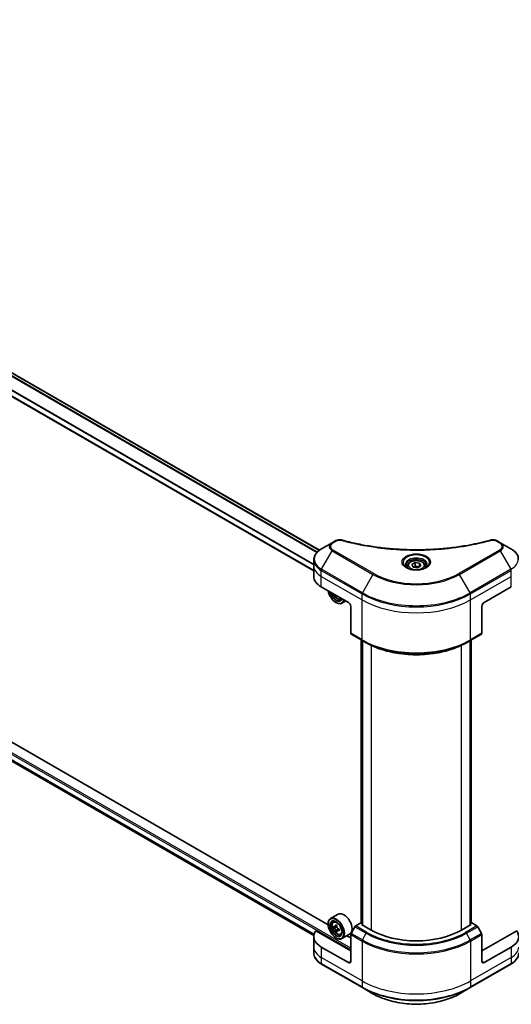
# Model space of a CAD drawing. Units: millimetres. Extents: x 65 to 12051, y 36 to 2284.
# Drawn here: x 780 to 886, y 441 to 655 of the extents above; entities that cross this region are included whole.
import ezdxf

# ---------------------------------------------------------------- set-up
doc = ezdxf.new("R2010")
doc.units = ezdxf.units.MM
doc.header["$LTSCALE"] = 4.5
doc.layers.add('Visible (ISO)', color=7, linetype='Continuous', lineweight=35)
doc.layers.add('Visible Narrow (ISO)', color=7, linetype='Continuous', lineweight=25)

msp = doc.modelspace()

# ---------------------------------------------------------------- linework, layer by layer
at = {"layer": 'Visible (ISO)'}
for p, q in [((844.4089, 539.7278), (645.3809, 654.6366)), ((843.1836, 535.2638), (642.9495, 650.869)), ((644.2398, 571.1196), (843.1946, 456.253)), ((847.8363, 541.7433), (847.1817, 541.3654)), ((883.5507, 541.3654), (882.8962, 541.7433)), ((847.1817, 541.3654), (844.8774, 540.0351)), ((885.855, 540.0351), (883.5507, 541.3654)), ((843.1836, 536.3194), (843.1836, 537.6155)), ((843.1836, 534.0584), (843.1836, 536.3194)), ((863.4624, 536.3194), (863.4624, 535.8902)), ((864.401, 536.6383), (865.1076, 537.0463)), ((864.6596, 536.0811), (864.401, 536.6383)), ((865.6248, 535.9317), (864.6596, 536.0811)), ((865.1076, 537.0463), (866.0728, 536.897)), ((865.1076, 536.3114), (865.1076, 537.0463)), ((866.3314, 536.3397), (865.6248, 535.9317)), ((866.0728, 536.897), (866.3314, 536.3397)), ((866.0728, 536.897), (866.0728, 536.1904)), ((867.2701, 536.3194), (867.2701, 535.8902)), ((844.8057, 531.7973), (850.6802, 528.4057)), ((880.0523, 528.4057), (885.9267, 531.7973)), ((848.1246, 529.8812), (847.977, 529.796)), ((848.9534, 529.153), (849.226, 529.2452)), ((847.9877, 528.4057), (848.0367, 528.3774)), ((850.1129, 528.7332), (849.2828, 528.254)), ((851.1697, 527.5578), (851.1697, 521.7396)), ((879.5627, 527.5578), (879.5627, 521.7396)), ((851.2414, 521.5811), (853.6891, 520.1679)), ((877.0434, 520.1679), (879.4911, 521.5811)), ((853.4586, 458.9695), (853.4586, 520.301)), ((853.6891, 520.1679), (854.5247, 519.6854)), ((853.7034, 520.1597), (853.7034, 458.5456)), ((877.0434, 520.1679), (876.2077, 519.6854)), ((877.029, 458.5456), (877.029, 520.1597)), ((877.2738, 520.301), (877.2738, 458.9695)), ((846.2787, 458.5927), (746.0866, 516.4387)), ((848.4549, 460.895), (846.7905, 459.934)), ((846.2743, 458.7366), (846.2743, 458.7931)), ((847.4043, 459.1992), (847.6352, 459.4021)), ((853.3726, 459.0192), (852.2501, 458.3711)), ((853.7034, 458.8282), (853.3726, 459.0192)), ((853.5195, 458.6518), (853.7034, 458.758)), ((855.5755, 457.4647), (853.5195, 458.6518)), ((877.213, 458.6518), (875.1569, 457.4647)), ((877.3598, 459.0192), (877.029, 458.8282)), ((877.029, 458.758), (877.213, 458.6518)), ((878.4823, 458.3711), (877.3598, 459.0192)), ((851.1697, 452.9426), (843.6229, 457.2997)), ((847.9001, 458.1727), (847.4913, 457.9368)), ((848.2027, 458.3804), (847.807, 458.152)), ((847.8985, 458.2048), (847.9001, 458.1727)), ((847.9001, 458.1727), (848.1261, 458.0579)), ((848.2343, 457.3077), (847.977, 457.1592)), ((848.6952, 457.6468), (848.294, 457.4152)), ((848.3721, 457.664), (848.3821, 457.4661)), ((848.9534, 456.5162), (849.2445, 456.6147)), ((850.9472, 456.5781), (849.2828, 455.6172)), ((851.1697, 450.6815), (851.1697, 456.4997)), ((852.0771, 458.1884), (851.2414, 456.741)), ((879.4911, 456.741), (878.6554, 458.1884)), ((887.1095, 457.2997), (879.5627, 452.9426)), ((879.5627, 450.6815), (879.5627, 456.4997)), ((843.1836, 456.0515), (843.1836, 453.7905)), ((847.9877, 455.7689), (848.0367, 455.7406)), ((851.1697, 455.7689), (850.3576, 456.2377)), ((843.1836, 453.7905), (843.1836, 452.4944)), ((850.6802, 450.3989), (844.8057, 453.7905)), ((885.9267, 453.7905), (880.0523, 450.3989)), ((844.8774, 450.0748), (853.6891, 444.9874)), ((877.0434, 444.9874), (885.855, 450.0748)), ((853.6891, 444.9874), (855.9934, 443.6571)), ((874.7391, 443.6571), (877.0434, 444.9874))]:
    msp.add_line(p, q, dxfattribs=at)
for centre, major_axis, ratio, start_param, end_param in [((848.722, 534.0584), (-5.5385, 0), 0.57735027, 0, 0.78539816), ((847.9877, 530.3841), (1.2115, -2.0984), 0.57735027, 4.14295132, 6.85262297), ((847.9877, 530.3841), (0.9346, -1.6188), 0.57735027, 4.20847089, 6.7871034), ((848.0367, 530.4124), (0.9, -1.5588), 0.57735027, 4.26003672, 6.73553756), ((851.4441, 532.5454), (-2.278, -4.4848), 0.61094688, 5.58939658, 5.63881566), ((851.6335, 531.7413), (4.9536, 0.2503), 0.54167386, 3.85509235, 3.94235852), ((848.0367, 530.4124), (1.2462, -2.1584), 0.57735027, 5.49778714, 6.83022162), ((851.7495, 532.3903), (2.278, 4.4848), 0.61094688, 2.45377608, 2.49722301), ((850.6802, 527.8404), (-0.3462, 0.5996), 0.57735027, 3.92699082, 5.49778714), ((880.0523, 527.8404), (-0.3462, -0.5996), 0.57735027, 3.92699082, 5.49778714), ((851.4145, 521.8809), (-0.1731, -0.2998), 0.57735027, 5.49778714, 6.28318531), ((879.318, 521.8809), (0.1731, -0.2998), 0.57735027, 0, 0.78539816), ((849.7011, 458.7366), (1.2462, -2.1584), 0.57735027, 0, 3.14159265), ((848.0367, 457.7756), (1.2462, -2.1584), 0.57735027, 5.49778714, 10.21017612), ((848.0367, 457.7756), (0.9, -1.5588), 0.57735027, 2.37524496, 7.049533), ((851.4441, 459.9086), (-2.278, -4.4848), 0.61094688, 5.29301679, 5.35731815), ((851.5601, 460.5576), (-4.9536, -0.2503), 0.54167386, 0.7134997, 0.80076587), ((848.722, 456.0515), (-5.5385, 0), 0.57735027, 5.88218392, 7.06858347), ((850.986, 460.1413), (-2.2462, -4.4221), 0.61094688, 5.42228314, 5.50954931), ((851.5876, 460.0127), (-5.0237, -0.2539), 0.54167386, 0.58423335, 0.64853471), ((851.606, 459.6494), (5.0237, 0.2539), 0.54167386, 3.725826, 3.79012736), ((851.4441, 459.9086), (-2.278, -4.4848), 0.61094688, 5.5745143, 5.63881566), ((851.6335, 459.1045), (4.9536, 0.2503), 0.54167386, 3.85509235, 3.94235852), ((848.14, 457.7819), (0.1644, -0.2848), 0.57735027, 1.92042983, 2.41622273), ((851.7495, 459.7535), (2.278, 4.4848), 0.61094688, 2.15142413, 2.21572549), ((851.7495, 459.7535), (2.278, 4.4848), 0.61094688, 2.43292165, 2.49722301), ((848.14, 457.7819), (0.1644, -0.2848), 0.57735027, 0.84542641, 1.52532402), ((851.5876, 460.0127), (-5.0237, -0.2539), 0.54167386, 0.86573086, 0.93003222), ((851.606, 459.6494), (5.0237, 0.2539), 0.54167386, 4.00732352, 4.07162487), ((852.2076, 459.5208), (2.2462, 4.4221), 0.61094688, 2.28069048, 2.36795666), ((851.4145, 456.641), (-0.1731, -0.2998), 0.57735027, 4.71238898, 5.49778714), ((852.2501, 458.0885), (-0.1731, -0.2998), 0.57735027, 3.92699082, 4.71238898), ((865.3662, 463.1174), (-13.8462, 0), 0.57735027, 0.78539816, 2.35619449), ((878.4823, 458.0885), (-0.1731, 0.2998), 0.57735027, 4.71238898, 5.49778714), ((879.318, 456.641), (-0.1731, 0.2998), 0.57735027, 3.92699082, 4.71238898), ((882.0104, 456.0515), (5.5385, 0), 0.57735027, 5.49778714, 6.6841867), ((850.6802, 450.9641), (0.3462, -0.5996), 0.57735027, 5.49778714, 7.06858347), ((880.0523, 450.9641), (-0.3462, -0.5996), 0.57735027, 5.49778714, 7.06858347)]:
    msp.add_ellipse(centre, major_axis=major_axis, ratio=ratio, start_param=start_param, end_param=end_param, dxfattribs=at)
for major_axis in [(1.2115, -2.0984), (-0.9346, 1.6188)]:
    msp.add_ellipse((847.9877, 457.7473), major_axis=major_axis, ratio=0.57735027, dxfattribs=at)
for points, knots in [([(847.8363, 541.7433), (847.9173, 541.7901), (848.0039, 541.8296), (848.186, 541.8951), (848.2814, 541.9211), (848.4779, 541.9596), (848.5791, 541.9722), (848.7839, 541.9829), (848.8876, 541.9811), (849.094, 541.9617), (849.1967, 541.9442), (849.2974, 541.9165)], [0, 0, 0, 0, 0.037500483, 0.037500483, 0.075000966, 0.075000966, 0.11250145, 0.11250145, 0.150001933, 0.150001933, 0.187502416, 0.187502416, 0.187502416, 0.187502416]), ([(849.2974, 541.9165), (849.8, 541.7783), (850.3017, 541.6479), (851.3209, 541.3988), (851.8353, 541.2808), (852.8729, 541.058), (853.3961, 540.9533), (854.45, 540.7574), (854.9808, 540.6662), (856.0489, 540.4975), (856.5863, 540.42), (857.6665, 540.2789), (858.2094, 540.2153), (859.2996, 540.102), (859.8469, 540.0524), (860.9448, 539.9673), (861.4955, 539.9318), (862.599, 539.8749), (863.1518, 539.8536), (864.2586, 539.8251), (864.8126, 539.818), (865.9204, 539.818), (866.4744, 539.8251), (867.5811, 539.8536), (868.1339, 539.8749), (869.2373, 539.9318), (869.7879, 539.9673), (870.8857, 540.0524), (871.433, 540.102), (872.5231, 540.2153), (873.066, 540.2789), (874.1462, 540.42), (874.6835, 540.4975), (875.7517, 540.6662), (876.2824, 540.7574), (877.5998, 541.0023), (878.3817, 541.1644), (879.9247, 541.5184), (880.6812, 541.7091), (881.435, 541.9165)], [0, 0, 0, 0, 0.24131062, 0.24131062, 0.48262125, 0.48262125, 0.72393187, 0.72393187, 0.9652425, 0.9652425, 1.20655312, 1.20655312, 1.44786375, 1.44786375, 1.68917437, 1.68917437, 1.930485, 1.930485, 2.17179562, 2.17179562, 2.41310625, 2.41310625, 2.65441687, 2.65441687, 2.8957275, 2.8957275, 3.13703812, 3.13703812, 3.37834875, 3.37834875, 3.61965937, 3.61965937, 3.86097, 3.86097, 4.10228062, 4.10228062, 4.46424656, 4.46424656, 4.82621249, 4.82621249, 4.82621249, 4.82621249]), ([(881.435, 541.9165), (881.5357, 541.9442), (881.6385, 541.9617), (881.8449, 541.9811), (881.9485, 541.9829), (882.1534, 541.9722), (882.2545, 541.9596), (882.4511, 541.9211), (882.5464, 541.8951), (882.7285, 541.8296), (882.8151, 541.7901), (882.8962, 541.7433)], [0, 0, 0, 0, 0.037500834, 0.037500834, 0.075001667, 0.075001667, 0.112502501, 0.112502501, 0.150003335, 0.150003335, 0.187504168, 0.187504168, 0.187504168, 0.187504168]), ([(844.8774, 540.0351), (844.6716, 539.9162), (844.4803, 539.7871), (844.1317, 539.51), (843.9742, 539.3621), (843.698, 539.049), (843.5791, 538.8839), (843.3852, 538.5394), (843.3103, 538.3599), (843.2094, 537.9922), (843.1836, 537.8039), (843.1836, 537.6155)], [0, 0, 0, 0, 0.157079633, 0.157079633, 0.314159265, 0.314159265, 0.471238898, 0.471238898, 0.628318531, 0.628318531, 0.785398163, 0.785398163, 0.785398163, 0.785398163]), ([(887.5489, 537.6155), (887.5489, 537.8039), (887.5231, 537.9922), (887.4222, 538.3599), (887.3472, 538.5394), (887.1533, 538.8839), (887.0345, 539.049), (886.7582, 539.3621), (886.6008, 539.51), (886.2521, 539.7871), (886.0609, 539.9162), (885.855, 540.0351)], [3.926990817, 3.926990817, 3.926990817, 3.926990817, 4.08407045, 4.08407045, 4.241150082, 4.241150082, 4.398229715, 4.398229715, 4.555309348, 4.555309348, 4.71238898, 4.71238898, 4.71238898, 4.71238898]), ([(863.4624, 536.3194), (863.4624, 536.4381), (863.4904, 536.5562), (863.5978, 536.7841), (863.6809, 536.8923), (863.8999, 537.0961), (864.0416, 537.1884), (864.3659, 537.3421), (864.5499, 537.4023), (864.9371, 537.4835), (865.1402, 537.5049), (865.5461, 537.5078), (865.749, 537.4896), (866.1368, 537.4148), (866.3216, 537.3582), (866.6561, 537.2089), (866.8057, 537.116), (867.0485, 536.8993), (867.1434, 536.7757), (867.2465, 536.5373), (867.2701, 536.4286), (867.2701, 536.3194)], [5.49778714, 5.49778714, 5.49778714, 5.49778714, 5.76358151, 5.76358151, 6.05320602, 6.05320602, 6.38130093, 6.38130093, 6.7200118, 6.7200118, 7.05614499, 7.05614499, 7.3907044, 7.3907044, 7.72661984, 7.72661984, 8.06527209, 8.06527209, 8.39487174, 8.39487174, 8.6393798, 8.6393798, 8.6393798, 8.6393798]), ([(863.5483, 535.8244), (863.525, 535.8411), (863.5027, 535.858), (863.4159, 535.9269), (863.3596, 535.9803), (863.2656, 536.0868), (863.2279, 536.1399), (863.1697, 536.2432), (863.1492, 536.2934), (863.1225, 536.3907), (863.1162, 536.4379), (863.1162, 536.485)], [4.818017476, 4.818017476, 4.818017476, 4.818017476, 4.869468613, 4.869468613, 5.026548246, 5.026548246, 5.183627878, 5.183627878, 5.340707511, 5.340707511, 5.497787144, 5.497787144, 5.497787144, 5.497787144]), ([(863.3574, 535.9247), (863.5488, 535.8142), (863.775, 535.7172), (864.2767, 535.5639), (864.5527, 535.5082), (865.1258, 535.4465), (865.4231, 535.4411), (866.0057, 535.4819), (866.2909, 535.5283), (866.8166, 535.6662), (867.0572, 535.7574), (867.3023, 535.8839), (867.3393, 535.9041), (867.3751, 535.9247)], [1.57079633, 1.57079633, 1.57079633, 1.57079633, 1.86959948, 1.86959948, 2.17192665, 2.17192665, 2.47714855, 2.47714855, 2.78265884, 2.78265884, 3.08573562, 3.08573562, 3.14159265, 3.14159265, 3.14159265, 3.14159265]), ([(867.6162, 536.485), (867.6162, 536.4379), (867.6099, 536.3907), (867.5832, 536.2934), (867.5627, 536.2432), (867.5046, 536.1399), (867.4669, 536.0868), (867.3729, 535.9803), (867.3166, 535.9269), (867.2298, 535.858), (867.2074, 535.8411), (867.1841, 535.8244)], [2.35619449, 2.35619449, 2.35619449, 2.35619449, 2.513274123, 2.513274123, 2.670353756, 2.670353756, 2.827433388, 2.827433388, 2.984513021, 2.984513021, 3.035964158, 3.035964158, 3.035964158, 3.035964158]), ([(847.316, 530.348), (847.3173, 530.3451), (847.3185, 530.3422), (847.3851, 530.1883), (847.4666, 530.041), (847.6539, 529.7682), (847.7596, 529.6428), (847.9863, 529.4254), (848.1074, 529.3336), (848.3552, 529.1948), (848.4821, 529.1477), (848.7252, 529.1096), (848.8422, 529.1162), (848.9505, 529.152), (848.9519, 529.1525), (848.9534, 529.153)], [6.80461852, 6.80461852, 6.80461852, 6.80461852, 6.81099371, 6.81099371, 7.14307614, 7.14307614, 7.4749307, 7.4749307, 7.80876155, 7.80876155, 8.14348567, 8.14348567, 8.4601825, 8.4601825, 8.46440828, 8.46440828, 8.46440828, 8.46440828]), ([(854.5247, 519.6854), (855.6691, 519.0247), (856.988, 518.4722), (859.85, 517.6303), (861.3928, 517.3411), (864.5562, 517.0518), (866.1762, 517.0518), (869.3396, 517.3411), (870.8824, 517.6303), (873.7445, 518.4722), (875.0633, 519.0247), (876.2077, 519.6854)], [1.57079633, 1.57079633, 1.57079633, 1.57079633, 1.88495559, 1.88495559, 2.19911486, 2.19911486, 2.51327412, 2.51327412, 2.82743339, 2.82743339, 3.14159265, 3.14159265, 3.14159265, 3.14159265]), ([(847.4043, 459.1992), (847.33, 459.1339), (847.2708, 459.0505), (847.1802, 458.8497), (847.1525, 458.7293), (847.1331, 458.4622), (847.1442, 458.3141), (847.2045, 458.0102), (847.254, 457.8545), (847.3851, 457.5515), (847.4666, 457.4042), (847.6539, 457.1314), (847.7596, 457.006), (847.9863, 456.7886), (848.1074, 456.6968), (848.3552, 456.558), (848.4821, 456.5109), (848.7252, 456.4728), (848.8422, 456.4795), (848.9505, 456.5152), (848.9519, 456.5157), (848.9534, 456.5162)], [5.55270218, 5.55270218, 5.55270218, 5.55270218, 5.83119839, 5.83119839, 6.14301722, 6.14301722, 6.47665216, 6.47665216, 6.81099371, 6.81099371, 7.14307614, 7.14307614, 7.4749307, 7.4749307, 7.80876155, 7.80876155, 8.14348567, 8.14348567, 8.4601825, 8.4601825, 8.46440828, 8.46440828, 8.46440828, 8.46440828]), ([(847.6669, 458.1667), (847.6928, 458.1501), (847.7207, 458.1396), (847.7729, 458.1366), (847.7971, 458.144), (847.8359, 458.1722), (847.8531, 458.1948), (847.877, 458.2529), (847.8836, 458.2885), (847.8851, 458.3249)], [0, 0, 0, 0, 0.0179369429, 0.0179369429, 0.0358738858, 0.0358738858, 0.0538108287, 0.0538108287, 0.0717477716, 0.0717477716, 0.0717477716, 0.0717477716]), ([(847.9313, 457.4095), (847.9264, 457.4422), (847.916, 457.4805), (847.8852, 457.5584), (847.8649, 457.5981), (847.8211, 457.6682), (847.7948, 457.7033), (847.7398, 457.7626), (847.7111, 457.7868), (847.6853, 457.8034)], [0, 0, 0, 0, 0.0179369429, 0.0179369429, 0.0358738858, 0.0358738858, 0.0538108287, 0.0538108287, 0.0717477716, 0.0717477716, 0.0717477716, 0.0717477716]), ([(848.1905, 458.1697), (848.1891, 458.1333), (848.194, 458.0919), (848.2174, 458.0097), (848.2359, 457.969), (848.2797, 457.8989), (848.3079, 457.8648), (848.3702, 457.8097), (848.4043, 457.7887), (848.4365, 457.7758)], [0, 0, 0, 0, 0.0179369429, 0.0179369429, 0.0358738858, 0.0358738858, 0.0538108287, 0.0538108287, 0.0717477716, 0.0717477716, 0.0717477716, 0.0717477716]), ([(848.4549, 457.4125), (848.4227, 457.4254), (848.3892, 457.4327), (848.3298, 457.4315), (848.3038, 457.423), (848.265, 457.3949), (848.2496, 457.3734), (848.233, 457.3194), (848.2318, 457.287), (848.2367, 457.2543)], [0, 0, 0, 0, 0.0179369429, 0.0179369429, 0.0358738858, 0.0358738858, 0.0538108287, 0.0538108287, 0.0717477716, 0.0717477716, 0.0717477716, 0.0717477716]), ([(844.8774, 450.0748), (844.6716, 450.1937), (844.4803, 450.3228), (844.1317, 450.5998), (843.9742, 450.7478), (843.698, 451.0609), (843.5791, 451.226), (843.3852, 451.5705), (843.3103, 451.7499), (843.2094, 452.1177), (843.1836, 452.306), (843.1836, 452.4944)], [3.141592654, 3.141592654, 3.141592654, 3.141592654, 3.298672286, 3.298672286, 3.455751919, 3.455751919, 3.612831552, 3.612831552, 3.769911184, 3.769911184, 3.926990817, 3.926990817, 3.926990817, 3.926990817]), ([(887.5489, 452.4944), (887.5489, 452.306), (887.5231, 452.1177), (887.4222, 451.7499), (887.3472, 451.5705), (887.1533, 451.226), (887.0345, 451.0609), (886.7582, 450.7478), (886.6008, 450.5998), (886.2521, 450.3228), (886.0609, 450.1937), (885.855, 450.0748)], [0.785398163, 0.785398163, 0.785398163, 0.785398163, 0.942477796, 0.942477796, 1.099557429, 1.099557429, 1.256637061, 1.256637061, 1.413716694, 1.413716694, 1.570796327, 1.570796327, 1.570796327, 1.570796327]), ([(855.9934, 443.6571), (856.9839, 443.0851), (858.1247, 442.6073), (860.5991, 441.8794), (861.9325, 441.6295), (864.6663, 441.3795), (866.0662, 441.3795), (868.7999, 441.6295), (870.1333, 441.8794), (872.6078, 442.6073), (873.7485, 443.0851), (874.7391, 443.6571)], [3.14159265, 3.14159265, 3.14159265, 3.14159265, 3.45575192, 3.45575192, 3.76991118, 3.76991118, 4.08407045, 4.08407045, 4.39822972, 4.39822972, 4.71238898, 4.71238898, 4.71238898, 4.71238898])]:
    msp.add_open_spline(points, degree=3, knots=knots, dxfattribs=at)
for points, weights in [([(865.1076, 536.3114), (864.9342, 536.1535), (864.7838, 536.0619)], [1, 1.07039454817, 1.07672477615]), ([(866.0162, 536.1577), (865.5683, 536.1277), (865.1076, 536.3114)], [1.01523736138, 1.14666441016, 1])]:
    msp.add_rational_spline(points, weights, degree=2, dxfattribs=at)
at = {"layer": 'Visible Narrow (ISO)'}
for p, q in [((644.7436, 654.1814), (843.8536, 539.2252)), ((843.9307, 539.3082), (644.8002, 654.2763)), ((645.32, 654.6015), (844.3563, 539.6879)), ((843.1836, 535.3341), (643.0395, 650.8873)), ((643.3209, 651.9275), (843.1836, 536.5367)), ((843.1836, 536.6353), (643.321, 652.026)), ((633.3264, 578.9405), (851.1697, 453.1687)), ((851.1697, 453.5078), (633.4733, 579.1949)), ((843.2484, 456.5394), (643.3209, 571.9676)), ((643.3209, 571.9214), (843.2381, 456.4992)), ((843.1946, 456.2536), (644.2364, 571.1222)), ((847.3548, 541.3483), (848.0093, 541.7262)), ((882.7231, 541.7262), (883.3776, 541.3483)), ((844.8774, 535.5957), (847.1817, 539.5869)), ((847.1817, 539.5869), (855.9934, 534.4995)), ((856.1664, 534.6822), (847.3548, 539.7696)), ((883.3776, 539.7696), (874.566, 534.6822)), ((874.7391, 534.4995), (883.5507, 539.5869)), ((883.5507, 539.5869), (885.855, 535.5957)), ((844.8057, 534.0584), (844.8057, 535.3545)), ((844.8057, 535.3545), (853.6174, 530.2671)), ((853.6891, 530.5083), (844.8774, 535.5957)), ((885.855, 535.5957), (877.0434, 530.5083)), ((877.1151, 530.2671), (885.9267, 535.3545)), ((885.9267, 534.0584), (885.9267, 535.3545)), ((844.8057, 534.0584), (853.6174, 528.971)), ((844.8057, 531.7973), (844.8057, 534.0584)), ((855.9934, 534.4995), (853.6891, 530.5083)), ((877.0434, 530.5083), (874.7391, 534.4995)), ((877.1151, 528.971), (885.9267, 534.0584)), ((885.9267, 531.7973), (885.9267, 534.0584)), ((853.6174, 528.971), (853.6174, 530.2671)), ((853.6174, 520.3264), (853.6174, 528.971)), ((877.1151, 528.971), (877.1151, 530.2671)), ((877.1151, 520.3264), (877.1151, 528.971)), ((853.6174, 520.3264), (851.1697, 521.7396)), ((879.5627, 521.7396), (877.1151, 520.3264)), ((853.5195, 458.9344), (853.5195, 520.2658)), ((853.7642, 458.5104), (853.7642, 520.1245)), ((855.5755, 519.1323), (855.5755, 457.4647)), ((875.1569, 457.4647), (875.1569, 519.1323)), ((876.9682, 520.1245), (876.9682, 458.5104)), ((877.213, 520.2658), (877.213, 458.9344)), ((847.6853, 457.8034), (848.1261, 458.0579)), ((847.8851, 458.3249), (848.1566, 458.4816)), ((848.3721, 457.664), (847.9313, 457.4095)), ((848.6979, 457.5528), (848.4549, 457.4125)), ((851.1697, 456.4997), (853.6174, 455.0866)), ((853.6891, 455.3278), (851.2414, 456.741)), ((852.0771, 458.1884), (854.5247, 456.7753)), ((854.6978, 456.958), (852.2501, 458.3711)), ((853.6891, 455.3278), (854.5247, 456.7753)), ((878.4823, 458.3711), (876.0346, 456.958)), ((876.2077, 456.7753), (878.6554, 458.1884)), ((877.0434, 455.3278), (876.2077, 456.7753)), ((879.4911, 456.741), (877.0434, 455.3278)), ((877.1151, 455.0866), (879.5627, 456.4997)), ((853.6174, 455.0866), (853.6174, 446.442)), ((877.1151, 455.0866), (877.1151, 446.442)), ((844.8057, 453.7905), (844.8057, 451.5294)), ((885.9267, 453.7905), (885.9267, 451.5294)), ((853.6174, 446.442), (844.8057, 451.5294)), ((844.8057, 451.5294), (844.8057, 450.2333)), ((853.6174, 445.1459), (844.8057, 450.2333)), ((851.1697, 450.6815), (850.6802, 450.3989)), ((885.9267, 451.5294), (877.1151, 446.442)), ((885.9267, 450.2333), (877.1151, 445.1459)), ((880.0523, 450.3989), (879.5627, 450.6815)), ((885.9267, 451.5294), (885.9267, 450.2333)), ((853.6174, 446.442), (853.6174, 445.1459)), ((877.1151, 446.442), (877.1151, 445.1459))]:
    msp.add_line(p, q, dxfattribs=at)
for centre, major_axis, ratio, start_param, end_param in [((848.0093, 541.4436), (-0.1731, 0.2998), 0.57735027, 5.49778714, 6.28318531), ((849.2056, 541.5827), (0.0918, 0.3338), 0.35119009, 0, 0.66445074), ((881.5268, 541.5827), (-0.0918, 0.3338), 0.35119009, 5.61873456, 6.28318531), ((882.7231, 541.4436), (0.1731, 0.2998), 0.57735027, 0, 0.78539816), ((848.722, 537.8154), (-5.4371, 0), 0.57735027, 5.49778714, 7.06858347), ((848.722, 540.4761), (-2.1783, 0), 0.57735027, 5.49778714, 7.06858347), ((848.722, 540.5589), (-1.9335, 0), 0.57735027, 5.49778714, 7.06858347), ((847.3548, 541.0657), (-0.1731, 0.2998), 0.57735027, 5.49778714, 6.28318531), ((847.3548, 539.4869), (-0.1731, -0.2998), 0.57735027, 3.92699082, 4.71238898), ((883.3776, 541.0657), (0.1731, 0.2998), 0.57735027, 0, 0.78539816), ((882.0104, 540.5589), (1.9335, 0), 0.57735027, 5.49778714, 7.06858347), ((883.3776, 539.4869), (0.1731, -0.2998), 0.57735027, 1.57079633, 2.35619449), ((882.0104, 540.4761), (2.1783, 0), 0.57735027, 5.49778714, 7.06858347), ((882.0104, 537.8154), (5.4371, 0), 0.57735027, 5.49778714, 7.06858347), ((848.722, 537.6155), (-5.5385, 0), 0.57735027, 0, 0.78539816), ((865.3662, 537.0845), (-2.8409, 0), 0.57735027, 2.35619449, 7.06858347), ((865.3662, 536.6848), (2.3514, 0), 0.57735027, 5.59811367, 10.10984959), ((865.3662, 536.485), (-2.25, 0), 0.57735027, 3.14159265, 6.28318531), ((848.722, 536.3194), (-5.5385, 0), 0.57735027, 0, 0.78539816), ((845.0505, 535.4958), (0.1731, 0.2998), 0.57735027, 1.57079633, 2.35619449), ((865.3662, 536.3194), (-1.9038, 0), 0.57735027, 0, 0.56017967), ((865.3662, 536.3194), (1.9038, 0), 0.57735027, 5.72300564, 6.28318531), ((885.6819, 535.4958), (-0.1731, 0.2998), 0.57735027, 3.92699082, 4.71238898), ((856.1664, 534.3995), (-0.1731, -0.2998), 0.57735027, 3.92699082, 4.71238898), ((865.3662, 539.9109), (13.2552, 0), 0.57735027, 3.92699082, 5.49778714), ((865.3662, 539.9937), (-13.0105, 0), 0.57735027, 0.78539816, 2.35619449), ((874.566, 534.3995), (-0.1731, 0.2998), 0.57735027, 4.71238898, 5.49778714), ((848.1902, 530.5011), (0.7314, -1.2669), 0.57735027, 4.51024609, 6.4853282), ((848.2683, 530.5461), (0.7797, -1.3504), 0.57735027, 6.16824203, 6.44070536), ((853.8621, 530.4084), (0.1731, 0.2998), 0.57735027, 1.57079633, 2.35619449), ((865.3662, 537.0503), (16.6154, 0), 0.57735027, 3.92699082, 5.49778714), ((865.3662, 535.7542), (16.6154, 0), 0.57735027, 3.92699082, 5.49778714), ((865.3662, 537.2501), (-16.514, 0), 0.57735027, 0.78539816, 2.35619449), ((876.8703, 530.4084), (-0.1731, 0.2998), 0.57735027, 3.92699082, 4.71238898), ((865.3662, 527.1096), (-16.6154, 0), 0.57735027, 0.78539816, 2.35619449), ((853.8621, 520.4677), (-0.1731, -0.2998), 0.57735027, 5.49778714, 6.28318531), ((865.3662, 526.9097), (16.514, 0), 0.57735027, 3.92699082, 5.49778714), ((865.3662, 525.9448), (-15.3322, 0), 0.57735027, 0.78539816, 2.35619449), ((876.8703, 520.4677), (0.1731, -0.2998), 0.57735027, 0, 0.78539816), ((848.2683, 457.9093), (-0.7797, 1.3504), 0.57735027, 5.85940152, 6.39812858), ((848.2683, 457.9093), (0.7797, -1.3504), 0.57735027, 6.16824203, 6.70696909), ((854.6978, 456.6753), (-0.1731, -0.2998), 0.57735027, 3.92699082, 4.71238898), ((865.3662, 463.0346), (15.3322, 0), 0.57735027, 3.92699082, 5.49778714), ((865.3662, 463.1174), (-15.0874, 0), 0.57735027, 0.78539816, 2.35619449), ((876.0346, 456.6753), (0.1731, -0.2998), 0.57735027, 1.57079633, 2.35619449), ((853.8621, 455.2279), (0.1731, 0.2998), 0.57735027, 1.57079633, 2.35619449), ((865.3662, 461.8698), (16.6154, 0), 0.57735027, 3.92699082, 5.49778714), ((865.3662, 462.0696), (-16.514, 0), 0.57735027, 0.78539816, 2.35619449), ((876.8703, 455.2279), (-0.1731, 0.2998), 0.57735027, 3.92699082, 4.71238898), ((848.722, 453.7905), (-5.5385, 0), 0.57735027, 0, 0.78539816), ((848.722, 452.4944), (-5.5385, 0), 0.57735027, 0, 0.78539816), ((882.0104, 453.7905), (5.5385, 0), 0.57735027, 5.49778714, 6.28318531), ((882.0104, 452.4944), (5.5385, 0), 0.57735027, 5.49778714, 6.28318531), ((845.0505, 450.3746), (-0.1731, -0.2998), 0.57735027, 5.49778714, 6.28318531), ((885.6819, 450.3746), (0.1731, -0.2998), 0.57735027, 0, 0.78539816), ((865.3662, 453.2252), (-16.6154, 0), 0.57735027, 0.78539816, 2.35619449), ((865.3662, 451.9291), (-16.6154, 0), 0.57735027, 0.78539816, 2.35619449), ((853.8621, 445.2872), (-0.1731, -0.2998), 0.57735027, 5.49778714, 6.28318531), ((865.3662, 451.7292), (16.514, 0), 0.57735027, 3.92699082, 5.49778714), ((865.3662, 449.0685), (-13.2552, 0), 0.57735027, 0.78539816, 2.35619449), ((876.8703, 445.2872), (0.1731, -0.2998), 0.57735027, 0, 0.78539816)]:
    msp.add_ellipse(centre, major_axis=major_axis, ratio=ratio, start_param=start_param, end_param=end_param, dxfattribs=at)
for centre, major_axis in [((865.3662, 537.1673), (3.0857, 0)), ((865.3662, 536.489), (-1.6962, 0)), ((848.1902, 457.8643), (-0.7314, 1.2669))]:
    msp.add_ellipse(centre, major_axis=major_axis, ratio=0.57735027, dxfattribs=at)
for points, knots in [([(848.0093, 541.7262), (848.0582, 541.7544), (848.1115, 541.78), (848.2594, 541.8389), (848.3596, 541.8674), (848.6017, 541.9122), (848.7473, 541.9221), (848.9993, 541.9086), (849.1069, 541.8925), (849.2056, 541.8654)], [0, 0, 0, 0, 0.029936483, 0.029936483, 0.077834855, 0.077834855, 0.14010274, 0.14010274, 0.187502416, 0.187502416, 0.187502416, 0.187502416]), ([(849.2056, 541.8654), (849.2774, 541.8457), (849.3492, 541.826), (849.509, 541.7827), (849.5971, 541.7591), (849.8136, 541.7017), (849.9423, 541.668), (850.239, 541.5916), (850.4072, 541.5491), (850.7954, 541.4531), (851.0157, 541.4), (851.5243, 541.2807), (851.8132, 541.2154), (852.4809, 541.0698), (852.8606, 540.991), (853.7049, 540.8247), (854.1705, 540.7388), (855.2647, 540.5504), (855.8955, 540.4521), (857.3556, 540.248), (858.1877, 540.1488), (860.1127, 539.9583), (861.209, 539.8784), (863.4771, 539.7714), (864.6493, 539.7479), (867.4756, 539.7676), (869.1289, 539.8425), (872.8952, 540.1585), (874.9973, 540.4431), (877.8234, 540.977), (878.5965, 541.1395), (879.8784, 541.4367), (880.3926, 541.5638), (881.0473, 541.7355), (881.1924, 541.7743), (881.4005, 541.8307), (881.4637, 541.848), (881.5268, 541.8654)], [0, 0, 0, 0, 0.0344265, 0.0344265, 0.07650467, 0.07650467, 0.1377084, 0.1377084, 0.21727325, 0.21727325, 0.32070756, 0.32070756, 0.45517217, 0.45517217, 0.62997615, 0.62997615, 0.8417425, 0.8417425, 1.12477817, 1.12477817, 1.49272454, 1.49272454, 1.97105483, 1.97105483, 2.47873595, 2.47873595, 3.19579554, 3.19579554, 4.127973, 4.127973, 4.4843018, 4.4843018, 4.72660511, 4.72660511, 4.79590965, 4.79590965, 4.82621249, 4.82621249, 4.82621249, 4.82621249]), ([(881.5268, 541.8654), (881.5827, 541.8808), (881.6416, 541.8926), (881.7982, 541.9145), (881.8981, 541.9193), (882.1257, 541.9118), (882.2529, 541.894), (882.5022, 541.8316), (882.6222, 541.7845), (882.7231, 541.7262)], [0, 0, 0, 0, 0.026852665, 0.026852665, 0.069816928, 0.069816928, 0.125670471, 0.125670471, 0.187504168, 0.187504168, 0.187504168, 0.187504168])]:
    msp.add_open_spline(points, degree=3, knots=knots, dxfattribs=at)

doc.saveas('drawing.dxf')
